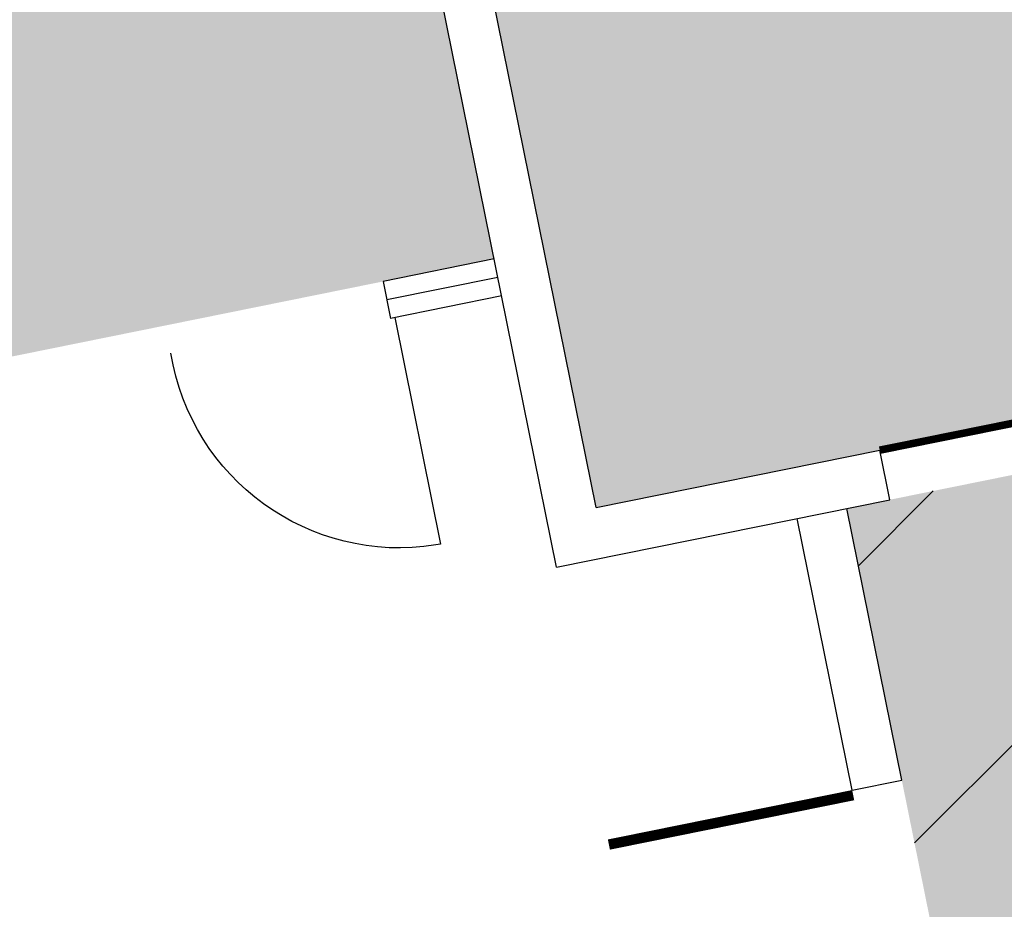
# Model space of a CAD drawing. Units: inches. Extents: x 0 to 69221025, y 0 to 27683600.
# Drawn here: x 69219181 to 69219337, y 27679989 to 27680130 of the extents above; entities that cross this region are included whole.
import ezdxf
from ezdxf import colors
from ezdxf.entities.mleader import LeaderData, LeaderLine
from ezdxf.enums import TextEntityAlignment as Align
from ezdxf.math import Vec2, Vec3

# ---------------------------------------------------------------- set-up
doc = ezdxf.new("R2010")
doc.units = ezdxf.units.IN
doc.header["$LTSCALE"] = 0.25
doc.header["$MEASUREMENT"] = 0
doc.layers.get('0').update_dxf_attribs({"linetype": 'CONTINUOUS'})
for name, color, linetype in [('A-DOOR', 2, 'CONTINUOUS'), ('A-GLAZ', 1, 'CONTINUOUS'), ('A-WALL', 5, 'CONTINUOUS'), ('Rooms-Capacity', 4, 'CONTINUOUS'), ('Rooms-Category-Color', 7, 'CONTINUOUS'), ('Rooms-College-Color', 7, 'CONTINUOUS'), ('Rooms-Department-Color', 7, 'CONTINUOUS'), ('Rooms-Division-Color', 7, 'CONTINUOUS')]:
    doc.layers.add(name, color=color, linetype=linetype)
doc.layers.add('A-REV', color=1, linetype='CONTINUOUS', true_color=0xff0000)
doc.styles.add('Arial', font='arial.ttf')
doc.styles.get("Standard").update_dxf_attribs({"font": 'arial.ttf'})

# ---------------------------------------------------------------- blocks, each defined once
blk = doc.blocks.new('36DOOR')
blk.add_lwpolyline([(-0.75, 0, 1.5, 1.5, 0), (-0.75, 36, 0, 0, 0), (-1.5, 36, 0, 0, 0.4142135623730951), (-36, -1.5, 0, 0, 0.4142135623730951)], format="xyseb")
blk = doc.blocks.new('ProjectRev')
at = {"transparency": 16777216}
blk.add_lwpolyline([(0, 0.1219824164496401), (-0.1220957161743463, -0.0894935673508428), (0.1220957161743428, -0.0894935673508428)], close=True, dxfattribs=at)
at = {"transparency": 16777216, "insert": (-0.1797527879617747, -0.1150713105150771), "char_height": 0.0625, "width": 0.247489784066488, "attachment_point": 1, "style": 'Arial'}
blk.add_mtext('PJ#', dxfattribs=at)
at = {"transparency": 16777216, "style": 'Arial', "width": 0.75}
blk.add_attdef('YEAR', text='', height=0.0625, dxfattribs=at).set_placement((0, 0), align=Align.MIDDLE_CENTER)
at = {"transparency": 16777216, "style": 'Arial'}
blk.add_attdef('PROJECT', text='', height=0.0625, dxfattribs=at).set_placement((-0.02758404181815877, -0.1150713105150771), align=Align.TOP_LEFT)

msp = doc.modelspace()

# ---------------------------------------------------------------- hatches: boundary and pattern name
at = {"layer": 'Rooms-Capacity'}
h = msp.add_hatch(dxfattribs=at)
h.set_pattern_fill('ANSI31', color=256, scale=300, style=0)
h.set_pattern_definition([(45, (0, 0), (-26.51650429449553, 26.51650429449553), [])])
edge = h.paths.add_edge_path()
edge.add_line((69219335.46902971, 27679741.26128287), (69219379.10005571, 27679525.62670869))
edge.add_line((69219379.10005571, 27679525.62670869), (69219826.00396632, 27679616.05226409))
edge.add_arc((69219811.52594274, 27679686.75423231), 72.16911720199178, 281.5727758458881, 371.3045618358805)
edge.add_line((69219882.29491083, 27679700.90112717), (69219799.20636062, 27680111.54386886))
edge.add_line((69219799.20636062, 27680111.54386886), (69219728.63998543, 27680097.26562352))
edge.add_line((69219728.63998543, 27680097.26562352), (69219682.68018459, 27680127.75655177))
edge.add_line((69219682.68018459, 27680127.75655177), (69219613.08649771, 27680113.67511804))
edge.add_line((69219613.08649771, 27680113.67511804), (69219312.2234746, 27680052.79915489))
edge.add_line((69219312.2234746, 27680052.79915489), (69219338.25435589, 27679924.14854724))
edge.add_line((69219338.25435589, 27679924.14854724), (69219308.14419983, 27679876.30688237))
edge.add_line((69219308.14419983, 27679876.30688237), (69219311.67076425, 27679858.8777892))
edge.add_line((69219311.67076425, 27679858.8777892), (69219335.46902971, 27679741.26128287))
at = {"layer": 'Rooms-Category-Color', "true_color": 0xadadad}
h = msp.add_hatch(color=253, dxfattribs=at)
edge = h.paths.add_edge_path()
edge.add_line((69219092.04055649, 27680359.22256439), (69219033.2323029, 27680347.32343156))
edge.add_line((69219033.2323029, 27680347.32343156), (69219054.65074189, 27680241.4685759))
edge.add_line((69219054.65074189, 27680241.4685759), (69219113.45899546, 27680253.36770872))
edge.add_line((69219113.45899546, 27680253.36770872), (69219150.35344641, 27680071.0268391))
edge.add_line((69219150.35344641, 27680071.0268391), (69219256.20830147, 27680092.44527804))
edge.add_line((69219256.20830147, 27680092.44527804), (69219239.53514156, 27680174.84787238))
edge.add_line((69219239.53514156, 27680174.84787238), (69219235.61851192, 27680174.05539015))
edge.add_line((69219235.61851192, 27680174.05539015), (69219233.63540246, 27680183.8563736))
edge.add_line((69219233.63540246, 27680183.8563736), (69219245.43233804, 27680186.24333965))
edge.add_line((69219245.43233804, 27680186.24333965), (69219247.41544749, 27680176.44235617))
edge.add_line((69219247.41544749, 27680176.44235617), (69219279.75998671, 27680182.98687919))
edge.add_line((69219279.75998671, 27680182.98687919), (69219255.9617214, 27680300.60338554))
edge.add_line((69219255.9617214, 27680300.60338554), (69219223.33664857, 27680294.00209998))
edge.add_arc((69219216.90858953, 27680296.77843941), 7.00199997669193, 191.4386688164439, 336.6400279586488, ccw=False)
edge.add_arc((69219216.90858954, 27680296.77843943), 7.002000002922551, 126.48225608508471, 191.4386689117732, ccw=False)
edge.add_line((69219212.74538371, 27680302.40833474), (69219204.55232084, 27680342.90033768))
edge.add_arc((69219206.19937006, 27680349.70586727), 7.002000006213974, 191.4386690014064, 256.3950821656786, ccw=False)
edge.add_arc((69219206.19937007, 27680349.70586723), 7.002000012356171, 126.4822554210609, 191.4386686784475, ccw=False)
edge.add_line((69219202.0361643, 27680355.3357626), (69219193.84310144, 27680395.8277655))
edge.add_arc((69219195.49015059, 27680402.63329511), 7.002000010412877, 191.4386688818955, 256.3950828012587, ccw=False)
edge.add_arc((69219195.49015059, 27680402.63329509), 7.001999997012188, 126.48225473149631, 191.4386686727513, ccw=False)
edge.add_line((69219191.32694489, 27680408.26319049), (69219183.13388203, 27680448.75519333))
edge.add_arc((69219184.7809311, 27680455.56072295), 7.002000003749494, 191.4386688520178, 256.3950834153274, ccw=False)
edge.add_arc((69219184.7809311, 27680455.56072295), 7.002000002183756, 126.48225427425871, 191.4386688818955, ccw=False)
edge.add_line((69219180.61772545, 27680461.1906184), (69219172.42466263, 27680501.68262116))
edge.add_arc((69219174.0717116, 27680508.48815078), 7.001999979213561, 191.43866878087, 256.3950842449078, ccw=False)
edge.add_arc((69219174.07171161, 27680508.48815079), 7.001999986839772, 70.46592016031548, 191.4386688761993, ccw=False)
edge.add_line((69219176.41295277, 27680515.08713509), (69219211.14173405, 27680522.11408041))
edge.add_line((69219211.14173405, 27680522.11408041), (69219187.74161337, 27680637.76286259))
edge.add_line((69219187.74161337, 27680637.76286259), (69219155.39707412, 27680631.21833954))
edge.add_line((69219155.39707412, 27680631.21833954), (69219157.3801836, 27680621.41735609))
edge.add_line((69219157.3801836, 27680621.41735609), (69219145.58324803, 27680619.03039006))
edge.add_line((69219145.58324803, 27680619.03039006), (69219143.60013857, 27680628.83137353))
edge.add_line((69219143.60013857, 27680628.83137353), (69219147.51676825, 27680629.62385577))
edge.add_line((69219147.51676825, 27680629.62385577), (69219133.03878416, 27680701.17738637))
edge.add_line((69219133.03878416, 27680701.17738637), (69219168.32373606, 27680708.31686602))
edge.add_line((69219168.32373606, 27680708.31686602), (69219154.0447768, 27680778.88676983))
edge.add_line((69219154.0447768, 27680778.88676983), (69219118.75982498, 27680771.74729017))
edge.add_line((69219118.75982498, 27680771.74729017), (69219113.60274084, 27680797.23478716))
edge.add_line((69219113.60274084, 27680797.23478716), (69219120.60037969, 27680802.76805524))
edge.add_line((69219120.60037969, 27680802.76805524), (69219103.94159405, 27680885.09960929))
edge.add_line((69219103.94159405, 27680885.09960929), (69219093.37421529, 27680897.20881751))
edge.add_line((69219093.37421529, 27680897.20881751), (69219062.43647031, 27681050.11027582))
edge.add_line((69219062.43647031, 27681050.11027582), (69219067.46504067, 27681065.37513424))
edge.add_line((69219067.46504067, 27681065.37513424), (69219052.18036675, 27681140.91551096))
edge.add_line((69219052.18036675, 27681140.91551096), (69219040.22476335, 27681159.88564252))
edge.add_line((69219040.22476335, 27681159.88564252), (69219038.24165387, 27681169.68662598))
edge.add_line((69219038.24165387, 27681169.68662598), (69219036.06023346, 27681180.46770778))
edge.add_line((69219036.06023346, 27681180.46770778), (69219036.06416155, 27681180.4685026))
edge.add_line((69219036.06416155, 27681180.4685026), (69218712.02751105, 27682781.93222647))
edge.add_line((69218712.02751105, 27682781.93222647), (69218606.17265531, 27682760.51378765))
edge.add_line((69218606.17265531, 27682760.51378765), (69218843.34623994, 27681588.34733245))
edge.add_line((69218843.34623994, 27681588.34733245), (69218835.4659348, 27681586.75284883))
edge.add_line((69218835.4659348, 27681586.75284883), (69218836.65584809, 27681580.87202352))
edge.add_line((69218836.65584809, 27681580.87202352), (69218821.97319151, 27681577.90116705))
edge.add_line((69218821.97319151, 27681577.90116705), (69218841.92128612, 27681479.31309142))
edge.add_arc((69218840.45121789, 27681471.45135474), 7.998000012013892, 11.438668924047477, 79.40856105452121, ccw=False)
edge.add_arc((69218840.4512179, 27681471.45135475), 7.998000001050361, -56.531223322058395, 11.438668866746582, ccw=False)
edge.add_line((69218844.86197476, 27681464.77953131), (69218881.98101756, 27681281.32867716))
edge.add_arc((69218880.51094936, 27681273.46694046), 7.99800002118338, 11.438668924047477, 79.40856128400151, ccw=False)
edge.add_arc((69218880.51094936, 27681273.4669405), 7.998000009745186, -56.53122373637723, 11.438668636320074, ccw=False)
edge.add_line((69218884.92170617, 27681266.79511703), (69218904.86980079, 27681168.20704141))
edge.add_line((69218904.86980079, 27681168.20704141), (69218919.54852815, 27681171.17710285))
edge.add_line((69218919.54852815, 27681171.17710285), (69218920.73844141, 27681165.29627753))
edge.add_line((69218920.73844141, 27681165.29627753), (69218928.6187474, 27681166.89076133))
edge.add_line((69218928.6187474, 27681166.89076133), (69218932.18848746, 27681149.24828545))
edge.add_line((69218932.18848746, 27681149.24828545), (69218934.36990805, 27681138.46720364))
edge.add_line((69218934.36990805, 27681138.46720364), (69219092.04055649, 27680359.22256439))
at = {"layer": 'Rooms-Category-Color', "true_color": 0xfbafa2}
msp.add_hatch(color=21, dxfattribs=at).paths.add_polyline_path([(69219577.89669344, 27680237.18961573), (69219519.05648385, 27680225.28401698), (69219516.27922626, 27680239.00986323), (69219363.37776804, 27680208.07211807), (69219366.15502565, 27680194.34627181), (69219248.60536079, 27680170.56153086), (69219272.40362623, 27680052.94502453), (69219587.9726411, 27680116.79656575), (69219584.80747183, 27680132.43956109), (69219598.52978958, 27680135.21610472), (69219595.74539252, 27680148.97723598)])
at = {"layer": 'Rooms-Category-Color', "true_color": 0xffff64}
h = msp.add_hatch(color=51, dxfattribs=at)
edge = h.paths.add_edge_path()
edge.add_line((69219335.46902971, 27679741.26128287), (69219379.10005571, 27679525.62670869))
edge.add_line((69219379.10005571, 27679525.62670869), (69219826.00396632, 27679616.05226409))
edge.add_arc((69219811.52594274, 27679686.75423231), 72.16911720199178, 281.5727758458881, 371.3045618358805)
edge.add_line((69219882.29491083, 27679700.90112717), (69219799.20636062, 27680111.54386886))
edge.add_line((69219799.20636062, 27680111.54386886), (69219728.63998543, 27680097.26562352))
edge.add_line((69219728.63998543, 27680097.26562352), (69219682.68018459, 27680127.75655177))
edge.add_line((69219682.68018459, 27680127.75655177), (69219613.08649771, 27680113.67511804))
edge.add_line((69219613.08649771, 27680113.67511804), (69219312.2234746, 27680052.79915489))
edge.add_line((69219312.2234746, 27680052.79915489), (69219338.25435589, 27679924.14854724))
edge.add_line((69219338.25435589, 27679924.14854724), (69219308.14419983, 27679876.30688237))
edge.add_line((69219308.14419983, 27679876.30688237), (69219311.67076425, 27679858.8777892))
edge.add_line((69219311.67076425, 27679858.8777892), (69219335.46902971, 27679741.26128287))
at = {"layer": 'Rooms-College-Color', "true_color": 0xadadad}
h = msp.add_hatch(color=253, dxfattribs=at)
edge = h.paths.add_edge_path()
edge.add_line((69219092.04055649, 27680359.22256439), (69219033.2323029, 27680347.32343156))
edge.add_line((69219033.2323029, 27680347.32343156), (69219054.65074189, 27680241.4685759))
edge.add_line((69219054.65074189, 27680241.4685759), (69219113.45899546, 27680253.36770872))
edge.add_line((69219113.45899546, 27680253.36770872), (69219150.35344641, 27680071.0268391))
edge.add_line((69219150.35344641, 27680071.0268391), (69219256.20830147, 27680092.44527804))
edge.add_line((69219256.20830147, 27680092.44527804), (69219239.53514156, 27680174.84787238))
edge.add_line((69219239.53514156, 27680174.84787238), (69219235.61851192, 27680174.05539015))
edge.add_line((69219235.61851192, 27680174.05539015), (69219233.63540246, 27680183.8563736))
edge.add_line((69219233.63540246, 27680183.8563736), (69219245.43233804, 27680186.24333965))
edge.add_line((69219245.43233804, 27680186.24333965), (69219247.41544749, 27680176.44235617))
edge.add_line((69219247.41544749, 27680176.44235617), (69219279.75998671, 27680182.98687919))
edge.add_line((69219279.75998671, 27680182.98687919), (69219255.9617214, 27680300.60338554))
edge.add_line((69219255.9617214, 27680300.60338554), (69219223.33664857, 27680294.00209998))
edge.add_arc((69219216.90858953, 27680296.77843941), 7.00199997669193, 191.4386688164439, 336.6400279586488, ccw=False)
edge.add_arc((69219216.90858954, 27680296.77843943), 7.002000002922551, 126.48225608508471, 191.4386689117732, ccw=False)
edge.add_line((69219212.74538371, 27680302.40833474), (69219204.55232084, 27680342.90033768))
edge.add_arc((69219206.19937006, 27680349.70586727), 7.002000006213974, 191.4386690014064, 256.3950821656786, ccw=False)
edge.add_arc((69219206.19937007, 27680349.70586723), 7.002000012356171, 126.4822554210609, 191.4386686784475, ccw=False)
edge.add_line((69219202.0361643, 27680355.3357626), (69219193.84310144, 27680395.8277655))
edge.add_arc((69219195.49015059, 27680402.63329511), 7.002000010412877, 191.4386688818955, 256.3950828012587, ccw=False)
edge.add_arc((69219195.49015059, 27680402.63329509), 7.001999997012188, 126.48225473149631, 191.4386686727513, ccw=False)
edge.add_line((69219191.32694489, 27680408.26319049), (69219183.13388203, 27680448.75519333))
edge.add_arc((69219184.7809311, 27680455.56072295), 7.002000003749494, 191.4386688520178, 256.3950834153274, ccw=False)
edge.add_arc((69219184.7809311, 27680455.56072295), 7.002000002183756, 126.48225427425871, 191.4386688818955, ccw=False)
edge.add_line((69219180.61772545, 27680461.1906184), (69219172.42466263, 27680501.68262116))
edge.add_arc((69219174.0717116, 27680508.48815078), 7.001999979213561, 191.43866878087, 256.3950842449078, ccw=False)
edge.add_arc((69219174.07171161, 27680508.48815079), 7.001999986839772, 70.46592016031548, 191.4386688761993, ccw=False)
edge.add_line((69219176.41295277, 27680515.08713509), (69219211.14173405, 27680522.11408041))
edge.add_line((69219211.14173405, 27680522.11408041), (69219187.74161337, 27680637.76286259))
edge.add_line((69219187.74161337, 27680637.76286259), (69219155.39707412, 27680631.21833954))
edge.add_line((69219155.39707412, 27680631.21833954), (69219157.3801836, 27680621.41735609))
edge.add_line((69219157.3801836, 27680621.41735609), (69219145.58324803, 27680619.03039006))
edge.add_line((69219145.58324803, 27680619.03039006), (69219143.60013857, 27680628.83137353))
edge.add_line((69219143.60013857, 27680628.83137353), (69219147.51676825, 27680629.62385577))
edge.add_line((69219147.51676825, 27680629.62385577), (69219133.03878416, 27680701.17738637))
edge.add_line((69219133.03878416, 27680701.17738637), (69219168.32373606, 27680708.31686602))
edge.add_line((69219168.32373606, 27680708.31686602), (69219154.0447768, 27680778.88676983))
edge.add_line((69219154.0447768, 27680778.88676983), (69219118.75982498, 27680771.74729017))
edge.add_line((69219118.75982498, 27680771.74729017), (69219113.60274084, 27680797.23478716))
edge.add_line((69219113.60274084, 27680797.23478716), (69219120.60037969, 27680802.76805524))
edge.add_line((69219120.60037969, 27680802.76805524), (69219103.94159405, 27680885.09960929))
edge.add_line((69219103.94159405, 27680885.09960929), (69219093.37421529, 27680897.20881751))
edge.add_line((69219093.37421529, 27680897.20881751), (69219062.43647031, 27681050.11027582))
edge.add_line((69219062.43647031, 27681050.11027582), (69219067.46504067, 27681065.37513424))
edge.add_line((69219067.46504067, 27681065.37513424), (69219052.18036675, 27681140.91551096))
edge.add_line((69219052.18036675, 27681140.91551096), (69219040.22476335, 27681159.88564252))
edge.add_line((69219040.22476335, 27681159.88564252), (69219038.24165387, 27681169.68662598))
edge.add_line((69219038.24165387, 27681169.68662598), (69219036.06023346, 27681180.46770778))
edge.add_line((69219036.06023346, 27681180.46770778), (69219036.06416155, 27681180.4685026))
edge.add_line((69219036.06416155, 27681180.4685026), (69218712.02751105, 27682781.93222647))
edge.add_line((69218712.02751105, 27682781.93222647), (69218606.17265531, 27682760.51378765))
edge.add_line((69218606.17265531, 27682760.51378765), (69218843.34623994, 27681588.34733245))
edge.add_line((69218843.34623994, 27681588.34733245), (69218835.4659348, 27681586.75284883))
edge.add_line((69218835.4659348, 27681586.75284883), (69218836.65584809, 27681580.87202352))
edge.add_line((69218836.65584809, 27681580.87202352), (69218821.97319151, 27681577.90116705))
edge.add_line((69218821.97319151, 27681577.90116705), (69218841.92128612, 27681479.31309142))
edge.add_arc((69218840.45121789, 27681471.45135474), 7.998000012013892, 11.438668924047477, 79.40856105452121, ccw=False)
edge.add_arc((69218840.4512179, 27681471.45135475), 7.998000001050361, -56.531223322058395, 11.438668866746582, ccw=False)
edge.add_line((69218844.86197476, 27681464.77953131), (69218881.98101756, 27681281.32867716))
edge.add_arc((69218880.51094936, 27681273.46694046), 7.99800002118338, 11.438668924047477, 79.40856128400151, ccw=False)
edge.add_arc((69218880.51094936, 27681273.4669405), 7.998000009745186, -56.53122373637723, 11.438668636320074, ccw=False)
edge.add_line((69218884.92170617, 27681266.79511703), (69218904.86980079, 27681168.20704141))
edge.add_line((69218904.86980079, 27681168.20704141), (69218919.54852815, 27681171.17710285))
edge.add_line((69218919.54852815, 27681171.17710285), (69218920.73844141, 27681165.29627753))
edge.add_line((69218920.73844141, 27681165.29627753), (69218928.6187474, 27681166.89076133))
edge.add_line((69218928.6187474, 27681166.89076133), (69218932.18848746, 27681149.24828545))
edge.add_line((69218932.18848746, 27681149.24828545), (69218934.36990805, 27681138.46720364))
edge.add_line((69218934.36990805, 27681138.46720364), (69219092.04055649, 27680359.22256439))
at = {"layer": 'Rooms-College-Color', "true_color": 0xffe090}
msp.add_hatch(color=41, dxfattribs=at).paths.add_polyline_path([(69219577.89669344, 27680237.18961573), (69219519.05648385, 27680225.28401698), (69219516.27922626, 27680239.00986323), (69219363.37776804, 27680208.07211807), (69219366.15502565, 27680194.34627181), (69219248.60536079, 27680170.56153086), (69219272.40362623, 27680052.94502453), (69219587.9726411, 27680116.79656575), (69219584.80747183, 27680132.43956109), (69219598.52978958, 27680135.21610472), (69219595.74539252, 27680148.97723598)])
at = {"layer": 'Rooms-College-Color', "true_color": 0xffff64}
h = msp.add_hatch(color=51, dxfattribs=at)
edge = h.paths.add_edge_path()
edge.add_line((69219335.46902971, 27679741.26128287), (69219379.10005571, 27679525.62670869))
edge.add_line((69219379.10005571, 27679525.62670869), (69219826.00396632, 27679616.05226409))
edge.add_arc((69219811.52594274, 27679686.75423231), 72.16911720199178, 281.5727758458881, 371.3045618358805)
edge.add_line((69219882.29491083, 27679700.90112717), (69219799.20636062, 27680111.54386886))
edge.add_line((69219799.20636062, 27680111.54386886), (69219728.63998543, 27680097.26562352))
edge.add_line((69219728.63998543, 27680097.26562352), (69219682.68018459, 27680127.75655177))
edge.add_line((69219682.68018459, 27680127.75655177), (69219613.08649771, 27680113.67511804))
edge.add_line((69219613.08649771, 27680113.67511804), (69219312.2234746, 27680052.79915489))
edge.add_line((69219312.2234746, 27680052.79915489), (69219338.25435589, 27679924.14854724))
edge.add_line((69219338.25435589, 27679924.14854724), (69219308.14419983, 27679876.30688237))
edge.add_line((69219308.14419983, 27679876.30688237), (69219311.67076425, 27679858.8777892))
edge.add_line((69219311.67076425, 27679858.8777892), (69219335.46902971, 27679741.26128287))
at = {"layer": 'Rooms-Department-Color', "true_color": 0xacacac}
h = msp.add_hatch(color=253, dxfattribs=at)
edge = h.paths.add_edge_path()
edge.add_line((69219092.04055649, 27680359.22256439), (69219033.2323029, 27680347.32343156))
edge.add_line((69219033.2323029, 27680347.32343156), (69219054.65074189, 27680241.4685759))
edge.add_line((69219054.65074189, 27680241.4685759), (69219113.45899546, 27680253.36770872))
edge.add_line((69219113.45899546, 27680253.36770872), (69219150.35344641, 27680071.0268391))
edge.add_line((69219150.35344641, 27680071.0268391), (69219256.20830147, 27680092.44527804))
edge.add_line((69219256.20830147, 27680092.44527804), (69219239.53514156, 27680174.84787238))
edge.add_line((69219239.53514156, 27680174.84787238), (69219235.61851192, 27680174.05539015))
edge.add_line((69219235.61851192, 27680174.05539015), (69219233.63540246, 27680183.8563736))
edge.add_line((69219233.63540246, 27680183.8563736), (69219245.43233804, 27680186.24333965))
edge.add_line((69219245.43233804, 27680186.24333965), (69219247.41544749, 27680176.44235617))
edge.add_line((69219247.41544749, 27680176.44235617), (69219279.75998671, 27680182.98687919))
edge.add_line((69219279.75998671, 27680182.98687919), (69219255.9617214, 27680300.60338554))
edge.add_line((69219255.9617214, 27680300.60338554), (69219223.33664857, 27680294.00209998))
edge.add_arc((69219216.90858953, 27680296.77843941), 7.00199997669193, 191.4386688164439, 336.6400279586488, ccw=False)
edge.add_arc((69219216.90858954, 27680296.77843943), 7.002000002922551, 126.48225608508471, 191.4386689117732, ccw=False)
edge.add_line((69219212.74538371, 27680302.40833474), (69219204.55232084, 27680342.90033768))
edge.add_arc((69219206.19937006, 27680349.70586727), 7.002000006213974, 191.4386690014064, 256.3950821656786, ccw=False)
edge.add_arc((69219206.19937007, 27680349.70586723), 7.002000012356171, 126.4822554210609, 191.4386686784475, ccw=False)
edge.add_line((69219202.0361643, 27680355.3357626), (69219193.84310144, 27680395.8277655))
edge.add_arc((69219195.49015059, 27680402.63329511), 7.002000010412877, 191.4386688818955, 256.3950828012587, ccw=False)
edge.add_arc((69219195.49015059, 27680402.63329509), 7.001999997012188, 126.48225473149631, 191.4386686727513, ccw=False)
edge.add_line((69219191.32694489, 27680408.26319049), (69219183.13388203, 27680448.75519333))
edge.add_arc((69219184.7809311, 27680455.56072295), 7.002000003749494, 191.4386688520178, 256.3950834153274, ccw=False)
edge.add_arc((69219184.7809311, 27680455.56072295), 7.002000002183756, 126.48225427425871, 191.4386688818955, ccw=False)
edge.add_line((69219180.61772545, 27680461.1906184), (69219172.42466263, 27680501.68262116))
edge.add_arc((69219174.0717116, 27680508.48815078), 7.001999979213561, 191.43866878087, 256.3950842449078, ccw=False)
edge.add_arc((69219174.07171161, 27680508.48815079), 7.001999986839772, 70.46592016031548, 191.4386688761993, ccw=False)
edge.add_line((69219176.41295277, 27680515.08713509), (69219211.14173405, 27680522.11408041))
edge.add_line((69219211.14173405, 27680522.11408041), (69219187.74161337, 27680637.76286259))
edge.add_line((69219187.74161337, 27680637.76286259), (69219155.39707412, 27680631.21833954))
edge.add_line((69219155.39707412, 27680631.21833954), (69219157.3801836, 27680621.41735609))
edge.add_line((69219157.3801836, 27680621.41735609), (69219145.58324803, 27680619.03039006))
edge.add_line((69219145.58324803, 27680619.03039006), (69219143.60013857, 27680628.83137353))
edge.add_line((69219143.60013857, 27680628.83137353), (69219147.51676825, 27680629.62385577))
edge.add_line((69219147.51676825, 27680629.62385577), (69219133.03878416, 27680701.17738637))
edge.add_line((69219133.03878416, 27680701.17738637), (69219168.32373606, 27680708.31686602))
edge.add_line((69219168.32373606, 27680708.31686602), (69219154.0447768, 27680778.88676983))
edge.add_line((69219154.0447768, 27680778.88676983), (69219118.75982498, 27680771.74729017))
edge.add_line((69219118.75982498, 27680771.74729017), (69219113.60274084, 27680797.23478716))
edge.add_line((69219113.60274084, 27680797.23478716), (69219120.60037969, 27680802.76805524))
edge.add_line((69219120.60037969, 27680802.76805524), (69219103.94159405, 27680885.09960929))
edge.add_line((69219103.94159405, 27680885.09960929), (69219093.37421529, 27680897.20881751))
edge.add_line((69219093.37421529, 27680897.20881751), (69219062.43647031, 27681050.11027582))
edge.add_line((69219062.43647031, 27681050.11027582), (69219067.46504067, 27681065.37513424))
edge.add_line((69219067.46504067, 27681065.37513424), (69219052.18036675, 27681140.91551096))
edge.add_line((69219052.18036675, 27681140.91551096), (69219040.22476335, 27681159.88564252))
edge.add_line((69219040.22476335, 27681159.88564252), (69219038.24165387, 27681169.68662598))
edge.add_line((69219038.24165387, 27681169.68662598), (69219036.06023346, 27681180.46770778))
edge.add_line((69219036.06023346, 27681180.46770778), (69219036.06416155, 27681180.4685026))
edge.add_line((69219036.06416155, 27681180.4685026), (69218712.02751105, 27682781.93222647))
edge.add_line((69218712.02751105, 27682781.93222647), (69218606.17265531, 27682760.51378765))
edge.add_line((69218606.17265531, 27682760.51378765), (69218843.34623994, 27681588.34733245))
edge.add_line((69218843.34623994, 27681588.34733245), (69218835.4659348, 27681586.75284883))
edge.add_line((69218835.4659348, 27681586.75284883), (69218836.65584809, 27681580.87202352))
edge.add_line((69218836.65584809, 27681580.87202352), (69218821.97319151, 27681577.90116705))
edge.add_line((69218821.97319151, 27681577.90116705), (69218841.92128612, 27681479.31309142))
edge.add_arc((69218840.45121789, 27681471.45135474), 7.998000012013892, 11.438668924047477, 79.40856105452121, ccw=False)
edge.add_arc((69218840.4512179, 27681471.45135475), 7.998000001050361, -56.531223322058395, 11.438668866746582, ccw=False)
edge.add_line((69218844.86197476, 27681464.77953131), (69218881.98101756, 27681281.32867716))
edge.add_arc((69218880.51094936, 27681273.46694046), 7.99800002118338, 11.438668924047477, 79.40856128400151, ccw=False)
edge.add_arc((69218880.51094936, 27681273.4669405), 7.998000009745186, -56.53122373637723, 11.438668636320074, ccw=False)
edge.add_line((69218884.92170617, 27681266.79511703), (69218904.86980079, 27681168.20704141))
edge.add_line((69218904.86980079, 27681168.20704141), (69218919.54852815, 27681171.17710285))
edge.add_line((69218919.54852815, 27681171.17710285), (69218920.73844141, 27681165.29627753))
edge.add_line((69218920.73844141, 27681165.29627753), (69218928.6187474, 27681166.89076133))
edge.add_line((69218928.6187474, 27681166.89076133), (69218932.18848746, 27681149.24828545))
edge.add_line((69218932.18848746, 27681149.24828545), (69218934.36990805, 27681138.46720364))
edge.add_line((69218934.36990805, 27681138.46720364), (69219092.04055649, 27680359.22256439))
at = {"layer": 'Rooms-Department-Color', "true_color": 0xffe090}
msp.add_hatch(color=41, dxfattribs=at).paths.add_polyline_path([(69219577.89669344, 27680237.18961573), (69219519.05648385, 27680225.28401698), (69219516.27922626, 27680239.00986323), (69219363.37776804, 27680208.07211807), (69219366.15502565, 27680194.34627181), (69219248.60536079, 27680170.56153086), (69219272.40362623, 27680052.94502453), (69219587.9726411, 27680116.79656575), (69219584.80747183, 27680132.43956109), (69219598.52978958, 27680135.21610472), (69219595.74539252, 27680148.97723598)])
at = {"layer": 'Rooms-Department-Color', "true_color": 0x003fff}
h = msp.add_hatch(color=160, dxfattribs=at)
edge = h.paths.add_edge_path()
edge.add_line((69219335.46902971, 27679741.26128287), (69219379.10005571, 27679525.62670869))
edge.add_line((69219379.10005571, 27679525.62670869), (69219826.00396632, 27679616.05226409))
edge.add_arc((69219811.52594274, 27679686.75423231), 72.16911720199178, 281.5727758458881, 371.3045618358805)
edge.add_line((69219882.29491083, 27679700.90112717), (69219799.20636062, 27680111.54386886))
edge.add_line((69219799.20636062, 27680111.54386886), (69219728.63998543, 27680097.26562352))
edge.add_line((69219728.63998543, 27680097.26562352), (69219682.68018459, 27680127.75655177))
edge.add_line((69219682.68018459, 27680127.75655177), (69219613.08649771, 27680113.67511804))
edge.add_line((69219613.08649771, 27680113.67511804), (69219312.2234746, 27680052.79915489))
edge.add_line((69219312.2234746, 27680052.79915489), (69219338.25435589, 27679924.14854724))
edge.add_line((69219338.25435589, 27679924.14854724), (69219308.14419983, 27679876.30688237))
edge.add_line((69219308.14419983, 27679876.30688237), (69219311.67076425, 27679858.8777892))
edge.add_line((69219311.67076425, 27679858.8777892), (69219335.46902971, 27679741.26128287))
at = {"layer": 'Rooms-Division-Color', "true_color": 0xadadad}
h = msp.add_hatch(color=253, dxfattribs=at)
edge = h.paths.add_edge_path()
edge.add_line((69219092.04055649, 27680359.22256439), (69219033.2323029, 27680347.32343156))
edge.add_line((69219033.2323029, 27680347.32343156), (69219054.65074189, 27680241.4685759))
edge.add_line((69219054.65074189, 27680241.4685759), (69219113.45899546, 27680253.36770872))
edge.add_line((69219113.45899546, 27680253.36770872), (69219150.35344641, 27680071.0268391))
edge.add_line((69219150.35344641, 27680071.0268391), (69219256.20830147, 27680092.44527804))
edge.add_line((69219256.20830147, 27680092.44527804), (69219239.53514156, 27680174.84787238))
edge.add_line((69219239.53514156, 27680174.84787238), (69219235.61851192, 27680174.05539015))
edge.add_line((69219235.61851192, 27680174.05539015), (69219233.63540246, 27680183.8563736))
edge.add_line((69219233.63540246, 27680183.8563736), (69219245.43233804, 27680186.24333965))
edge.add_line((69219245.43233804, 27680186.24333965), (69219247.41544749, 27680176.44235617))
edge.add_line((69219247.41544749, 27680176.44235617), (69219279.75998671, 27680182.98687919))
edge.add_line((69219279.75998671, 27680182.98687919), (69219255.9617214, 27680300.60338554))
edge.add_line((69219255.9617214, 27680300.60338554), (69219223.33664857, 27680294.00209998))
edge.add_arc((69219216.90858953, 27680296.77843941), 7.00199997669193, 191.4386688164439, 336.6400279586488, ccw=False)
edge.add_arc((69219216.90858954, 27680296.77843943), 7.002000002922551, 126.48225608508471, 191.4386689117732, ccw=False)
edge.add_line((69219212.74538371, 27680302.40833474), (69219204.55232084, 27680342.90033768))
edge.add_arc((69219206.19937006, 27680349.70586727), 7.002000006213974, 191.4386690014064, 256.3950821656786, ccw=False)
edge.add_arc((69219206.19937007, 27680349.70586723), 7.002000012356171, 126.4822554210609, 191.4386686784475, ccw=False)
edge.add_line((69219202.0361643, 27680355.3357626), (69219193.84310144, 27680395.8277655))
edge.add_arc((69219195.49015059, 27680402.63329511), 7.002000010412877, 191.4386688818955, 256.3950828012587, ccw=False)
edge.add_arc((69219195.49015059, 27680402.63329509), 7.001999997012188, 126.48225473149631, 191.4386686727513, ccw=False)
edge.add_line((69219191.32694489, 27680408.26319049), (69219183.13388203, 27680448.75519333))
edge.add_arc((69219184.7809311, 27680455.56072295), 7.002000003749494, 191.4386688520178, 256.3950834153274, ccw=False)
edge.add_arc((69219184.7809311, 27680455.56072295), 7.002000002183756, 126.48225427425871, 191.4386688818955, ccw=False)
edge.add_line((69219180.61772545, 27680461.1906184), (69219172.42466263, 27680501.68262116))
edge.add_arc((69219174.0717116, 27680508.48815078), 7.001999979213561, 191.43866878087, 256.3950842449078, ccw=False)
edge.add_arc((69219174.07171161, 27680508.48815079), 7.001999986839772, 70.46592016031548, 191.4386688761993, ccw=False)
edge.add_line((69219176.41295277, 27680515.08713509), (69219211.14173405, 27680522.11408041))
edge.add_line((69219211.14173405, 27680522.11408041), (69219187.74161337, 27680637.76286259))
edge.add_line((69219187.74161337, 27680637.76286259), (69219155.39707412, 27680631.21833954))
edge.add_line((69219155.39707412, 27680631.21833954), (69219157.3801836, 27680621.41735609))
edge.add_line((69219157.3801836, 27680621.41735609), (69219145.58324803, 27680619.03039006))
edge.add_line((69219145.58324803, 27680619.03039006), (69219143.60013857, 27680628.83137353))
edge.add_line((69219143.60013857, 27680628.83137353), (69219147.51676825, 27680629.62385577))
edge.add_line((69219147.51676825, 27680629.62385577), (69219133.03878416, 27680701.17738637))
edge.add_line((69219133.03878416, 27680701.17738637), (69219168.32373606, 27680708.31686602))
edge.add_line((69219168.32373606, 27680708.31686602), (69219154.0447768, 27680778.88676983))
edge.add_line((69219154.0447768, 27680778.88676983), (69219118.75982498, 27680771.74729017))
edge.add_line((69219118.75982498, 27680771.74729017), (69219113.60274084, 27680797.23478716))
edge.add_line((69219113.60274084, 27680797.23478716), (69219120.60037969, 27680802.76805524))
edge.add_line((69219120.60037969, 27680802.76805524), (69219103.94159405, 27680885.09960929))
edge.add_line((69219103.94159405, 27680885.09960929), (69219093.37421529, 27680897.20881751))
edge.add_line((69219093.37421529, 27680897.20881751), (69219062.43647031, 27681050.11027582))
edge.add_line((69219062.43647031, 27681050.11027582), (69219067.46504067, 27681065.37513424))
edge.add_line((69219067.46504067, 27681065.37513424), (69219052.18036675, 27681140.91551096))
edge.add_line((69219052.18036675, 27681140.91551096), (69219040.22476335, 27681159.88564252))
edge.add_line((69219040.22476335, 27681159.88564252), (69219038.24165387, 27681169.68662598))
edge.add_line((69219038.24165387, 27681169.68662598), (69219036.06023346, 27681180.46770778))
edge.add_line((69219036.06023346, 27681180.46770778), (69219036.06416155, 27681180.4685026))
edge.add_line((69219036.06416155, 27681180.4685026), (69218712.02751105, 27682781.93222647))
edge.add_line((69218712.02751105, 27682781.93222647), (69218606.17265531, 27682760.51378765))
edge.add_line((69218606.17265531, 27682760.51378765), (69218843.34623994, 27681588.34733245))
edge.add_line((69218843.34623994, 27681588.34733245), (69218835.4659348, 27681586.75284883))
edge.add_line((69218835.4659348, 27681586.75284883), (69218836.65584809, 27681580.87202352))
edge.add_line((69218836.65584809, 27681580.87202352), (69218821.97319151, 27681577.90116705))
edge.add_line((69218821.97319151, 27681577.90116705), (69218841.92128612, 27681479.31309142))
edge.add_arc((69218840.45121789, 27681471.45135474), 7.998000012013892, 11.438668924047477, 79.40856105452121, ccw=False)
edge.add_arc((69218840.4512179, 27681471.45135475), 7.998000001050361, -56.531223322058395, 11.438668866746582, ccw=False)
edge.add_line((69218844.86197476, 27681464.77953131), (69218881.98101756, 27681281.32867716))
edge.add_arc((69218880.51094936, 27681273.46694046), 7.99800002118338, 11.438668924047477, 79.40856128400151, ccw=False)
edge.add_arc((69218880.51094936, 27681273.4669405), 7.998000009745186, -56.53122373637723, 11.438668636320074, ccw=False)
edge.add_line((69218884.92170617, 27681266.79511703), (69218904.86980079, 27681168.20704141))
edge.add_line((69218904.86980079, 27681168.20704141), (69218919.54852815, 27681171.17710285))
edge.add_line((69218919.54852815, 27681171.17710285), (69218920.73844141, 27681165.29627753))
edge.add_line((69218920.73844141, 27681165.29627753), (69218928.6187474, 27681166.89076133))
edge.add_line((69218928.6187474, 27681166.89076133), (69218932.18848746, 27681149.24828545))
edge.add_line((69218932.18848746, 27681149.24828545), (69218934.36990805, 27681138.46720364))
edge.add_line((69218934.36990805, 27681138.46720364), (69219092.04055649, 27680359.22256439))
at = {"layer": 'Rooms-Division-Color', "true_color": 0xffe090}
msp.add_hatch(color=41, dxfattribs=at).paths.add_polyline_path([(69219577.89669344, 27680237.18961573), (69219519.05648385, 27680225.28401698), (69219516.27922626, 27680239.00986323), (69219363.37776804, 27680208.07211807), (69219366.15502565, 27680194.34627181), (69219248.60536079, 27680170.56153086), (69219272.40362623, 27680052.94502453), (69219587.9726411, 27680116.79656575), (69219584.80747183, 27680132.43956109), (69219598.52978958, 27680135.21610472), (69219595.74539252, 27680148.97723598)])
at = {"layer": 'Rooms-Division-Color', "true_color": 0x003fff}
h = msp.add_hatch(color=160, dxfattribs=at)
edge = h.paths.add_edge_path()
edge.add_line((69219335.46902971, 27679741.26128287), (69219379.10005571, 27679525.62670869))
edge.add_line((69219379.10005571, 27679525.62670869), (69219826.00396632, 27679616.05226409))
edge.add_arc((69219811.52594274, 27679686.75423231), 72.16911720199178, 281.5727758458881, 371.3045618358805)
edge.add_line((69219882.29491083, 27679700.90112717), (69219799.20636062, 27680111.54386886))
edge.add_line((69219799.20636062, 27680111.54386886), (69219728.63998543, 27680097.26562352))
edge.add_line((69219728.63998543, 27680097.26562352), (69219682.68018459, 27680127.75655177))
edge.add_line((69219682.68018459, 27680127.75655177), (69219613.08649771, 27680113.67511804))
edge.add_line((69219613.08649771, 27680113.67511804), (69219312.2234746, 27680052.79915489))
edge.add_line((69219312.2234746, 27680052.79915489), (69219338.25435589, 27679924.14854724))
edge.add_line((69219338.25435589, 27679924.14854724), (69219308.14419983, 27679876.30688237))
edge.add_line((69219308.14419983, 27679876.30688237), (69219311.67076425, 27679858.8777892))
edge.add_line((69219311.67076425, 27679858.8777892), (69219335.46902971, 27679741.26128287))

# ---------------------------------------------------------------- linework, layer by layer
at = {"layer": 'A-DOOR', "const_width": 1.2}
msp.add_lwpolyline([(69219317.45074818, 27680062.0597602), (69219352.73570009, 27680069.19923981)], dxfattribs=at)
at = {"layer": 'A-GLAZ'}
for p, q in [((69219256.20830135, 27680092.44527801), (69219238.56582545, 27680088.87553818)), ((69219256.80325799, 27680089.50486536), (69219239.16078208, 27680085.93512552)), ((69219257.39821465, 27680086.5644527), (69219239.75573872, 27680082.99471286))]:
    msp.add_line(p, q, dxfattribs=at)
at = {"layer": 'A-WALL'}
for p, q in [((69219266.1178041, 27680043.47023479), (69219239.53514154, 27680174.84787237)), ((69219272.4036262, 27680052.94502451), (69219248.60536073, 27680170.56153084)), ((69219238.56582545, 27680088.87553816), (69219239.75573872, 27680082.99471286)), ((69219272.4036262, 27680052.94502451), (69219317.45074815, 27680062.05976019)), ((69219319.04523194, 27680054.17945426), (69219317.45074815, 27680062.05976019)), ((69219266.1178041, 27680043.47023479), (69219319.04523194, 27680054.17945427)), ((69219320.957438, 27680009.63389707), (69219312.22347458, 27680052.79915487)), ((69219313.07713208, 27680008.03941327), (69219304.34316865, 27680051.20467108)), ((69219313.07713208, 27680008.03941327), (69219320.95743799, 27680009.63389706))]:
    msp.add_line(p, q, dxfattribs=at)

# ---------------------------------------------------------------- block references
at = {"layer": 'A-DOOR'}
for p, xscale, yscale, zscale, rotation in [((69219241.14596587, 27680083.27600828), -1.019699994474649, 1.01970000058785, 1.01969999999983, 191.4386688442796), ((69219169.18583497, 27680068.7157535), 1.019699994474649, 1.019699994474649, 1.019699994474649, 191.4386688442794), ((69219313.07713212, 27680008.03941328), 1.099999998696148, 1.099999998696148, 1.099999998696148, 101.4386688442795)]:
    msp.add_blockref('36DOOR', p, dxfattribs=dict(at, xscale=xscale, yscale=yscale, zscale=zscale, rotation=rotation))

# ---------------------------------------------------------------- leaders
at = {"layer": 'A-REV'}
ml = msp.add_multileader_block('Standard', dxfattribs=at)
ml.set_content('ProjectRev', color=256, scale=300)
ml.set_attribute('YEAR', '2016', width=0)
ml.set_attribute('PROJECT', '5203', width=0)
ml.set_leader_properties()
ml.build(insert=Vec2(0, 0))
ml.multileader.update_dxf_attribs({"text_right_attachment_type": 6, "dogleg_length": 0.25, "arrow_head_size": 37.5, "scale": 300})
ctx = ml.context
ctx.base_point, ctx.scale, ctx.char_height, ctx.arrow_head_size, ctx.landing_gap_size, ctx.plane_origin, ctx.plane_x_axis, ctx.plane_y_axis = Vec3(69219573.30995262, 27680976.70778631), 300, 54, 37.5, 27, Vec3(69219462.29508494, 27680847.61527346), Vec3(0.9801375527085796, 0.1983188790066048), Vec3(-0.1983188790066048, 0.9801375527085796)
ctx.right_attachment = 6
notes = []
notes.append((ctx, [(0, (0, 0, 0), (0, 0), (1, 0), 1, [])]))
ctx.block.insert, ctx.block.rotation = Vec3(69219602.38029131, 27680992.861054), 0.1996424333779725
ml = msp.add_multileader_block('Standard', dxfattribs=at)
ml.set_content('ProjectRev', color=256, scale=300)
ml.set_attribute('YEAR', '2016', width=0)
ml.set_attribute('PROJECT', '5362', width=0)
ml.set_leader_properties()
ml.build(insert=Vec2(0, 0))
ml.multileader.update_dxf_attribs({"text_right_attachment_type": 6, "dogleg_length": 0.25, "arrow_head_size": 37.5, "scale": 300})
ctx = ml.context
ctx.base_point, ctx.scale, ctx.char_height, ctx.arrow_head_size, ctx.landing_gap_size, ctx.plane_origin, ctx.plane_x_axis, ctx.plane_y_axis = Vec3(69219603.9898464, 27680876.66236267), 300, 54, 37.5, 27, Vec3(69219492.97497874, 27680747.56984981), Vec3(0.9801375527085796, 0.1983188790066048), Vec3(-0.1983188790066048, 0.9801375527085796)
ctx.right_attachment = 6
notes.append((ctx, [(0, (0, 0, 0), (0, 0), (1, 0), 1, [])]))
ctx.block.insert, ctx.block.rotation = Vec3(69219633.06018509, 27680892.81563035), 0.1996424333779725
ml = msp.add_multileader_block('Standard', dxfattribs=at)
ml.set_content('ProjectRev', color=256, scale=300)
ml.set_attribute('YEAR', '2019', width=0)
ml.set_attribute('PROJECT', '5734', width=0)
ml.set_leader_properties()
ml.build(insert=Vec2(0, 0))
ml.multileader.update_dxf_attribs({"text_right_attachment_type": 6, "dogleg_length": 0.25, "arrow_head_size": 37.5, "scale": 300})
ctx = ml.context
ctx.base_point, ctx.scale, ctx.char_height, ctx.arrow_head_size, ctx.landing_gap_size, ctx.plane_origin, ctx.plane_x_axis, ctx.plane_y_axis = Vec3(69219637.54890263, 27680783.01571246), 300, 54, 37.5, 27, Vec3(69219526.53403495, 27680653.92319961), Vec3(0.9801375527085796, 0.1983188790066048), Vec3(-0.1983188790066048, 0.9801375527085796)
ctx.right_attachment = 6
notes.append((ctx, [(0, (0, 0, 0), (0, 0), (1, 0), 1, [])]))
ctx.block.insert, ctx.block.rotation = Vec3(69219666.61924133, 27680799.16898015), 0.1996424333779725
for ctx, leaders in notes:
    for number, flags, end, landing, length, lines in leaders:
        leader = LeaderData()
        leader.index, (leader.has_last_leader_line, leader.has_dogleg_vector, leader.attachment_direction) = number, flags
        leader.last_leader_point, leader.dogleg_vector, leader.dogleg_length = Vec3(end), Vec3(landing), length
        for number, points, colour, breaks in lines:
            line = LeaderLine()
            line.index, line.vertices, line.color, line.breaks = number, Vec3.list(points), colors.encode_raw_color(colour), breaks
            leader.lines.append(line)
        ctx.leaders.append(leader)

doc.saveas('drawing.dxf')
